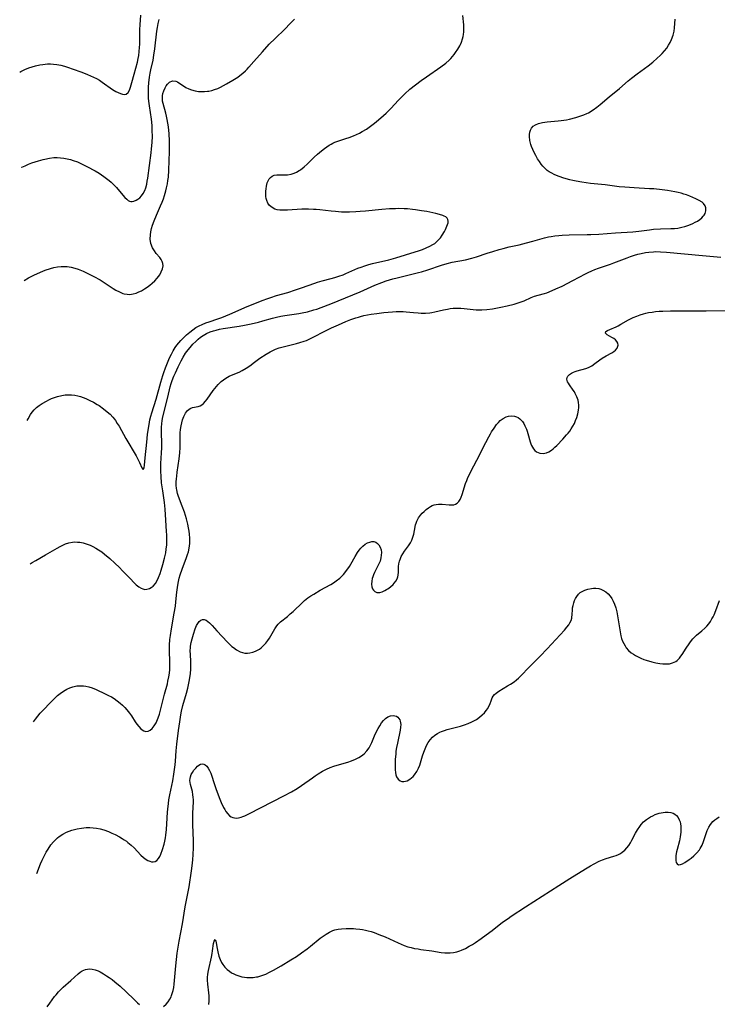
# Model space of a CAD drawing. Units: inches. Extents: x 2047905 to 2053320, y 264057 to 269411.
# Drawn here: x 2047997 to 2048142, y 264723 to 264928 of the extents above; entities that cross this region are included whole.
import ezdxf

# ---------------------------------------------------------------- set-up
doc = ezdxf.new("R2010")
doc.units = ezdxf.units.IN
doc.header["$MEASUREMENT"] = 0
doc.layers.add('c_03_T12S_R18E', color=210, linetype='Continuous')

msp = doc.modelspace()

# ---------------------------------------------------------------- linework, layer by layer
at = {"layer": 'c_03_T12S_R18E'}
for points in [[(2047996.58, 264917.29, 954), (2047996.81, 264917.42, 954), (2047997.64, 264917.82, 954), (2047998.46, 264918.15, 954), (2047999.15, 264918.39, 954), (2047999.84, 264918.59, 954), (2048000.74, 264918.79, 954), (2048001.42, 264918.89, 954), (2048002.35, 264918.97, 954), (2048002.96, 264918.98, 954), (2048003.58, 264918.96, 954), (2048004.32, 264918.87, 954), (2048005.11, 264918.72, 954), (2048005.89, 264918.51, 954), (2048006.72, 264918.25, 954), (2048007.49, 264917.98, 954), (2048009.51, 264917.24, 954), (2048010.72, 264916.76, 954), (2048011.94, 264916.24, 954), (2048012.53, 264915.94, 954), (2048013.15, 264915.6, 954), (2048013.76, 264915.21, 954), (2048015.91, 264913.67, 954), (2048016.57, 264913.26, 954), (2048017.07, 264913.01, 954), (2048017.54, 264912.82, 954), (2048017.95, 264912.7, 954), (2048018.32, 264912.65, 954), (2048018.72, 264912.72, 954), (2048019.13, 264913.06, 954), (2048019.41, 264913.55, 954), (2048019.65, 264914.18, 954), (2048019.91, 264915.1, 954), (2048020.36, 264916.86, 954), (2048021.06, 264919.34, 954), (2048021.24, 264920.12, 954), (2048021.36, 264920.76, 954), (2048021.46, 264921.58, 954), (2048021.52, 264922.4, 954), (2048021.55, 264923.06, 954), (2048021.56, 264923.82, 954), (2048021.57, 264926.1, 954), (2048021.61, 264927.16, 954), (2048021.68, 264928.1, 954), (2048021.79, 264929.09, 954)], [(2047998.13, 264844.84, 960), (2047998.31, 264845.19, 960), (2047998.82, 264846.05, 960), (2047999.2, 264846.57, 960), (2047999.62, 264847.05, 960), (2048000.11, 264847.52, 960), (2048000.63, 264847.94, 960), (2048001.29, 264848.39, 960), (2048002.13, 264848.86, 960), (2048002.67, 264849.13, 960), (2048003.22, 264849.38, 960), (2048003.82, 264849.61, 960), (2048004.43, 264849.81, 960), (2048005.34, 264850.03, 960), (2048006.05, 264850.14, 960), (2048006.76, 264850.19, 960), (2048007.35, 264850.18, 960), (2048008.07, 264850.1, 960), (2048008.66, 264849.99, 960), (2048009.25, 264849.83, 960), (2048009.81, 264849.63, 960), (2048010.37, 264849.41, 960), (2048011.18, 264849.02, 960), (2048011.94, 264848.63, 960), (2048012.68, 264848.19, 960), (2048013.09, 264847.93, 960), (2048014, 264847.29, 960), (2048014.79, 264846.66, 960), (2048015.38, 264846.13, 960), (2048015.93, 264845.55, 960), (2048016.29, 264845.11, 960), (2048016.5, 264844.83, 960), (2048016.89, 264844.23, 960), (2048017.24, 264843.64, 960), (2048018.67, 264841.08, 960), (2048020.78, 264837.48, 960), (2048021.22, 264836.66, 960), (2048021.49, 264836.11, 960), (2048022, 264834.97, 960), (2048022.24, 264834.67, 960), (2048022.45, 264835.01, 960), (2048022.54, 264835.53, 960), (2048022.7, 264837.04, 960), (2048023, 264840.35, 960), (2048023.17, 264841.91, 960), (2048023.36, 264843.27, 960), (2048023.49, 264843.99, 960), (2048023.68, 264844.94, 960), (2048023.87, 264845.7, 960), (2048024.08, 264846.45, 960), (2048024.96, 264849.25, 960), (2048025.93, 264852.79, 960), (2048026.34, 264854.17, 960), (2048026.56, 264854.84, 960), (2048026.89, 264855.76, 960), (2048027.17, 264856.49, 960), (2048027.77, 264857.88, 960), (2048028.13, 264858.62, 960), (2048028.52, 264859.33, 960), (2048028.91, 264859.98, 960), (2048029.27, 264860.5, 960), (2048029.66, 264861, 960), (2048030.07, 264861.47, 960), (2048030.77, 264862.15, 960), (2048031.29, 264862.62, 960), (2048031.95, 264863.18, 960), (2048032.59, 264863.68, 960), (2048033.25, 264864.14, 960), (2048033.89, 264864.5, 960), (2048034.55, 264864.82, 960), (2048035.3, 264865.12, 960), (2048035.97, 264865.36, 960), (2048037.79, 264865.96, 960), (2048038.64, 264866.26, 960), (2048039.48, 264866.58, 960), (2048040.31, 264866.94, 960), (2048042.04, 264867.72, 960), (2048043.44, 264868.32, 960), (2048047.04, 264869.77, 960), (2048048.22, 264870.22, 960), (2048048.84, 264870.44, 960), (2048050, 264870.81, 960), (2048052.36, 264871.48, 960), (2048053.96, 264871.97, 960), (2048055.21, 264872.4, 960), (2048057.94, 264873.38, 960), (2048058.53, 264873.58, 960), (2048059.48, 264873.87, 960), (2048061.38, 264874.37, 960), (2048062.12, 264874.58, 960), (2048062.99, 264874.85, 960), (2048063.85, 264875.15, 960), (2048064.41, 264875.37, 960), (2048066.28, 264876.21, 960), (2048066.93, 264876.48, 960), (2048067.59, 264876.74, 960), (2048068.4, 264877.02, 960), (2048069.18, 264877.25, 960), (2048069.97, 264877.47, 960), (2048073.33, 264878.26, 960), (2048074.82, 264878.67, 960), (2048078.84, 264879.88, 960), (2048079.54, 264880.11, 960), (2048080.34, 264880.4, 960), (2048081.12, 264880.71, 960), (2048081.87, 264881.06, 960), (2048082.5, 264881.41, 960), (2048082.9, 264881.67, 960), (2048083.26, 264881.96, 960), (2048083.7, 264882.37, 960), (2048084.09, 264882.83, 960), (2048084.49, 264883.39, 960), (2048084.94, 264884.13, 960), (2048085.15, 264884.54, 960), (2048085.45, 264885.21, 960), (2048085.59, 264885.58, 960), (2048085.69, 264885.93, 960), (2048085.73, 264886.3, 960), (2048085.67, 264886.62, 960), (2048085.49, 264886.92, 960), (2048085.19, 264887.17, 960), (2048084.89, 264887.34, 960), (2048084.61, 264887.46, 960), (2048083.91, 264887.69, 960), (2048083.12, 264887.89, 960), (2048081.26, 264888.27, 960), (2048080.18, 264888.46, 960), (2048078.94, 264888.65, 960), (2048078.26, 264888.73, 960), (2048077.25, 264888.82, 960), (2048076.57, 264888.86, 960), (2048075.44, 264888.89, 960), (2048074.74, 264888.88, 960), (2048073.53, 264888.84, 960), (2048071.91, 264888.71, 960), (2048068.49, 264888.36, 960), (2048067.41, 264888.26, 960), (2048066.52, 264888.2, 960), (2048065.2, 264888.16, 960), (2048064.39, 264888.17, 960), (2048063.49, 264888.19, 960), (2048062.3, 264888.27, 960), (2048061.37, 264888.35, 960), (2048059.02, 264888.63, 960), (2048058.25, 264888.7, 960), (2048057.72, 264888.74, 960), (2048056.68, 264888.79, 960), (2048056.17, 264888.8, 960), (2048055.26, 264888.78, 960), (2048052.31, 264888.6, 960), (2048051.76, 264888.57, 960), (2048051.23, 264888.57, 960), (2048050.69, 264888.59, 960), (2048050.17, 264888.66, 960), (2048049.67, 264888.8, 960), (2048049.07, 264889.11, 960), (2048048.56, 264889.56, 960), (2048048.22, 264890.02, 960), (2048047.97, 264890.55, 960), (2048047.85, 264890.97, 960), (2048047.79, 264891.41, 960), (2048047.76, 264891.99, 960), (2048047.78, 264892.51, 960), (2048047.84, 264893.03, 960), (2048047.92, 264893.56, 960), (2048048.08, 264894.23, 960), (2048048.25, 264894.7, 960), (2048048.49, 264895.1, 960), (2048048.76, 264895.39, 960), (2048049.09, 264895.63, 960), (2048049.54, 264895.82, 960), (2048050.04, 264895.9, 960), (2048050.67, 264895.92, 960), (2048051.57, 264895.9, 960), (2048052.31, 264895.95, 960), (2048053.08, 264896.09, 960), (2048053.64, 264896.27, 960), (2048054.18, 264896.5, 960), (2048054.71, 264896.79, 960), (2048055.02, 264896.99, 960), (2048055.76, 264897.58, 960), (2048056.39, 264898.17, 960), (2048057.85, 264899.61, 960), (2048058.53, 264900.24, 960), (2048059.36, 264900.93, 960), (2048059.97, 264901.4, 960), (2048060.94, 264902.08, 960), (2048061.34, 264902.32, 960), (2048061.74, 264902.53, 960), (2048062.13, 264902.7, 960), (2048062.98, 264903, 960), (2048064.44, 264903.45, 960), (2048065.12, 264903.68, 960), (2048065.99, 264904.01, 960), (2048066.62, 264904.28, 960), (2048067.24, 264904.58, 960), (2048067.84, 264904.9, 960), (2048068.72, 264905.43, 960), (2048069.57, 264906.03, 960), (2048070.37, 264906.64, 960), (2048071.23, 264907.34, 960), (2048072.27, 264908.26, 960), (2048072.8, 264908.75, 960), (2048073.78, 264909.74, 960), (2048075.39, 264911.47, 960), (2048076.21, 264912.31, 960), (2048076.7, 264912.78, 960), (2048077.76, 264913.71, 960), (2048078.94, 264914.65, 960), (2048080.07, 264915.51, 960), (2048081.21, 264916.33, 960), (2048084.19, 264918.39, 960), (2048085.22, 264919.17, 960), (2048085.91, 264919.77, 960), (2048086.27, 264920.13, 960), (2048086.61, 264920.5, 960), (2048086.94, 264920.91, 960), (2048087.25, 264921.34, 960), (2048087.71, 264922.04, 960), (2048088.12, 264922.75, 960), (2048088.27, 264923.05, 960), (2048088.48, 264923.51, 960), (2048088.71, 264924.21, 960), (2048088.82, 264924.66, 960), (2048088.91, 264925.12, 960), (2048088.97, 264925.67, 960), (2048088.99, 264926.23, 960), (2048088.95, 264927.11, 960), (2048088.79, 264929.05, 960)], [(2047997.01, 264897.46, 956), (2047997.05, 264897.49, 956), (2047997.73, 264897.82, 956), (2047998.43, 264898.13, 956), (2047999.11, 264898.4, 956), (2047999.79, 264898.64, 956), (2048000.47, 264898.85, 956), (2048001.47, 264899.11, 956), (2048001.84, 264899.2, 956), (2048002.77, 264899.38, 956), (2048003.7, 264899.49, 956), (2048004.4, 264899.52, 956), (2048005.09, 264899.48, 956), (2048005.78, 264899.4, 956), (2048006.47, 264899.27, 956), (2048007.15, 264899.09, 956), (2048007.68, 264898.93, 956), (2048008.58, 264898.59, 956), (2048009.47, 264898.19, 956), (2048010.54, 264897.66, 956), (2048012.28, 264896.72, 956), (2048013.1, 264896.24, 956), (2048014.1, 264895.58, 956), (2048014.66, 264895.17, 956), (2048015.2, 264894.75, 956), (2048015.64, 264894.37, 956), (2048016.05, 264893.98, 956), (2048016.7, 264893.3, 956), (2048018.01, 264891.72, 956), (2048018.44, 264891.24, 956), (2048018.87, 264890.83, 956), (2048019.16, 264890.6, 956), (2048019.43, 264890.45, 956), (2048019.71, 264890.37, 956), (2048020.01, 264890.36, 956), (2048020.31, 264890.42, 956), (2048020.82, 264890.63, 956), (2048021.19, 264890.86, 956), (2048021.54, 264891.15, 956), (2048021.92, 264891.54, 956), (2048022.28, 264892.06, 956), (2048022.59, 264892.66, 956), (2048022.8, 264893.22, 956), (2048023.01, 264893.97, 956), (2048023.13, 264894.58, 956), (2048023.24, 264895.21, 956), (2048023.92, 264900.46, 956), (2048024.02, 264901.31, 956), (2048024.13, 264902.61, 956), (2048024.18, 264903.97, 956), (2048024.17, 264905.08, 956), (2048024.12, 264906.18, 956), (2048023.99, 264907.5, 956), (2048023.55, 264910.26, 956), (2048023.43, 264911.21, 956), (2048023.39, 264911.85, 956), (2048023.36, 264912.62, 956), (2048023.37, 264913.39, 956), (2048023.4, 264914.15, 956), (2048023.46, 264915.08, 956), (2048023.59, 264916.26, 956), (2048023.72, 264917.07, 956), (2048023.87, 264917.79, 956), (2048024.32, 264919.75, 956), (2048024.51, 264920.78, 956), (2048024.71, 264922.13, 956), (2048025.13, 264925.77, 956), (2048025.24, 264926.54, 956), (2048025.41, 264927.37, 956), (2048025.61, 264928.2, 956)], [(2047997.51, 264873.96, 958), (2047998.4, 264874.49, 958), (2047999.5, 264875.05, 958), (2048000.94, 264875.7, 958), (2048001.9, 264876.09, 958), (2048002.96, 264876.47, 958), (2048003.71, 264876.68, 958), (2048004.48, 264876.82, 958), (2048005.24, 264876.89, 958), (2048005.84, 264876.89, 958), (2048006.44, 264876.85, 958), (2048007.31, 264876.71, 958), (2048008.03, 264876.53, 958), (2048008.73, 264876.31, 958), (2048009.77, 264875.89, 958), (2048010.36, 264875.62, 958), (2048011.97, 264874.79, 958), (2048013.29, 264874.05, 958), (2048013.96, 264873.64, 958), (2048016.02, 264872.28, 958), (2048016.58, 264871.94, 958), (2048017.31, 264871.56, 958), (2048018.05, 264871.26, 958), (2048018.33, 264871.18, 958), (2048018.92, 264871.07, 958), (2048019.51, 264871.05, 958), (2048020.17, 264871.14, 958), (2048020.83, 264871.33, 958), (2048021.38, 264871.56, 958), (2048021.92, 264871.83, 958), (2048022.56, 264872.22, 958), (2048023.1, 264872.59, 958), (2048023.62, 264872.98, 958), (2048024.11, 264873.39, 958), (2048024.66, 264873.9, 958), (2048025.15, 264874.42, 958), (2048025.43, 264874.76, 958), (2048025.71, 264875.15, 958), (2048026.03, 264875.72, 958), (2048026.29, 264876.38, 958), (2048026.4, 264877, 958), (2048026.36, 264877.51, 958), (2048026.22, 264877.93, 958), (2048025.99, 264878.32, 958), (2048025.7, 264878.71, 958), (2048024.98, 264879.57, 958), (2048024.6, 264880.09, 958), (2048024.19, 264880.76, 958), (2048023.87, 264881.62, 958), (2048023.73, 264882.57, 958), (2048023.76, 264883.43, 958), (2048023.85, 264884.08, 958), (2048024.01, 264884.78, 958), (2048024.22, 264885.48, 958), (2048024.54, 264886.38, 958), (2048025.02, 264887.55, 958), (2048025.9, 264889.5, 958), (2048026.21, 264890.23, 958), (2048026.48, 264890.92, 958), (2048026.71, 264891.61, 958), (2048026.99, 264892.56, 958), (2048027.15, 264893.22, 958), (2048027.31, 264894.06, 958), (2048027.42, 264894.76, 958), (2048027.5, 264895.46, 958), (2048027.6, 264896.91, 958), (2048027.72, 264900.8, 958), (2048027.73, 264902.23, 958), (2048027.72, 264902.98, 958), (2048027.64, 264904.48, 958), (2048027.51, 264905.87, 958), (2048027.4, 264906.65, 958), (2048027.28, 264907.41, 958), (2048027.14, 264908.1, 958), (2048026.97, 264908.75, 958), (2048026.4, 264910.76, 958), (2048026.3, 264911.27, 958), (2048026.26, 264911.62, 958), (2048026.28, 264912.32, 958), (2048026.38, 264912.86, 958), (2048026.54, 264913.38, 958), (2048026.81, 264913.99, 958), (2048027.05, 264914.4, 958), (2048027.32, 264914.76, 958), (2048027.77, 264915.19, 958), (2048028.4, 264915.46, 958), (2048029.08, 264915.37, 958), (2048029.38, 264915.23, 958), (2048029.69, 264915.06, 958), (2048030.66, 264914.41, 958), (2048031.15, 264914.11, 958), (2048031.79, 264913.78, 958), (2048032.35, 264913.57, 958), (2048033.05, 264913.38, 958), (2048033.77, 264913.26, 958), (2048034.38, 264913.22, 958), (2048035.01, 264913.23, 958), (2048035.64, 264913.29, 958), (2048035.95, 264913.34, 958), (2048036.54, 264913.46, 958), (2048037.12, 264913.64, 958), (2048037.78, 264913.89, 958), (2048038.38, 264914.18, 958), (2048039.58, 264914.82, 958), (2048040.93, 264915.59, 958), (2048041.94, 264916.24, 958), (2048042.39, 264916.55, 958), (2048043.03, 264917.05, 958), (2048043.57, 264917.54, 958), (2048043.92, 264917.9, 958), (2048044.26, 264918.28, 958), (2048045.31, 264919.52, 958), (2048047.06, 264921.5, 958), (2048048.5, 264923.08, 958), (2048049.69, 264924.3, 958), (2048051.71, 264926.23, 958), (2048052.84, 264927.41, 958), (2048053.76, 264928.32, 958)], [(2047998.77, 264815.01, 962), (2047999.2, 264815.3, 962), (2047999.92, 264815.73, 962), (2048001.93, 264816.86, 962), (2048004.36, 264818.29, 962), (2048004.98, 264818.64, 962), (2048005.55, 264818.92, 962), (2048006.11, 264819.18, 962), (2048006.83, 264819.42, 962), (2048007.56, 264819.56, 962), (2048008.08, 264819.59, 962), (2048008.6, 264819.56, 962), (2048009.12, 264819.5, 962), (2048009.75, 264819.37, 962), (2048010.38, 264819.19, 962), (2048011.21, 264818.88, 962), (2048011.82, 264818.61, 962), (2048012.42, 264818.31, 962), (2048013, 264817.96, 962), (2048013.65, 264817.51, 962), (2048014.25, 264817.03, 962), (2048015.3, 264816.15, 962), (2048016.37, 264815.19, 962), (2048017.32, 264814.27, 962), (2048018, 264813.57, 962), (2048019.53, 264811.96, 962), (2048020.4, 264811.07, 962), (2048020.83, 264810.67, 962), (2048021.35, 264810.26, 962), (2048021.86, 264809.94, 962), (2048022.2, 264809.8, 962), (2048022.62, 264809.7, 962), (2048023.04, 264809.72, 962), (2048023.56, 264809.88, 962), (2048023.95, 264810.1, 962), (2048024.32, 264810.39, 962), (2048024.8, 264810.92, 962), (2048025.13, 264811.44, 962), (2048025.48, 264812.17, 962), (2048025.79, 264813.04, 962), (2048026, 264813.7, 962), (2048026.34, 264814.89, 962), (2048026.69, 264816.17, 962), (2048026.95, 264817.31, 962), (2048027.08, 264818.07, 962), (2048027.17, 264819, 962), (2048027.21, 264820.01, 962), (2048027.19, 264821.04, 962), (2048027.15, 264821.77, 962), (2048026.98, 264824.09, 962), (2048026.85, 264826.38, 962), (2048026.78, 264827.1, 962), (2048026.7, 264827.77, 962), (2048026.34, 264830.17, 962), (2048026.1, 264831.89, 962), (2048025.98, 264833.17, 962), (2048025.92, 264834.31, 962), (2048025.91, 264835.12, 962), (2048025.93, 264835.92, 962), (2048026.1, 264838.13, 962), (2048026.16, 264839.18, 962), (2048026.15, 264840.19, 962), (2048026.1, 264842.17, 962), (2048026.1, 264843.45, 962), (2048026.14, 264844.15, 962), (2048026.22, 264844.85, 962), (2048026.36, 264845.61, 962), (2048027.05, 264848.33, 962), (2048027.5, 264850.33, 962), (2048027.71, 264851.18, 962), (2048027.89, 264851.84, 962), (2048028.09, 264852.5, 962), (2048028.32, 264853.16, 962), (2048028.65, 264854.02, 962), (2048028.96, 264854.73, 962), (2048029.54, 264855.97, 962), (2048030.16, 264857.21, 962), (2048030.61, 264858.03, 962), (2048031.09, 264858.8, 962), (2048031.61, 264859.54, 962), (2048032.01, 264860.04, 962), (2048032.59, 264860.68, 962), (2048033.2, 264861.28, 962), (2048033.69, 264861.74, 962), (2048034.2, 264862.16, 962), (2048034.74, 264862.54, 962), (2048035.46, 264862.94, 962), (2048036.17, 264863.24, 962), (2048036.91, 264863.49, 962), (2048037.44, 264863.63, 962), (2048038.16, 264863.8, 962), (2048038.88, 264863.93, 962), (2048042.26, 264864.48, 962), (2048043.34, 264864.67, 962), (2048044.74, 264864.94, 962), (2048046.27, 264865.29, 962), (2048047.15, 264865.54, 962), (2048049.2, 264866.14, 962), (2048049.99, 264866.33, 962), (2048050.87, 264866.51, 962), (2048051.76, 264866.67, 962), (2048054.63, 264867.1, 962), (2048055.36, 264867.22, 962), (2048056.43, 264867.45, 962), (2048057.75, 264867.81, 962), (2048058.36, 264868, 962), (2048059.31, 264868.33, 962), (2048061.31, 264869.09, 962), (2048067.38, 264871.62, 962), (2048070.48, 264872.98, 962), (2048071.88, 264873.54, 962), (2048072.83, 264873.86, 962), (2048074.23, 264874.27, 962), (2048075.12, 264874.5, 962), (2048078.45, 264875.3, 962), (2048079.52, 264875.58, 962), (2048080.18, 264875.77, 962), (2048081.48, 264876.18, 962), (2048084.31, 264877.14, 962), (2048085.52, 264877.5, 962), (2048086.55, 264877.74, 962), (2048089.31, 264878.26, 962), (2048090.62, 264878.56, 962), (2048091.59, 264878.84, 962), (2048093.84, 264879.61, 962), (2048094.97, 264879.98, 962), (2048096.31, 264880.38, 962), (2048097.17, 264880.62, 962), (2048098.38, 264880.92, 962), (2048100.45, 264881.38, 962), (2048102.01, 264881.75, 962), (2048103.32, 264882.1, 962), (2048105.76, 264882.81, 962), (2048106.55, 264883.01, 962), (2048107.1, 264883.12, 962), (2048107.91, 264883.23, 962), (2048108.73, 264883.31, 962), (2048109.45, 264883.36, 962), (2048110.86, 264883.42, 962), (2048114.6, 264883.49, 962), (2048115.41, 264883.52, 962), (2048117.02, 264883.6, 962), (2048120.54, 264883.86, 962), (2048124.12, 264884.08, 962), (2048125.36, 264884.21, 962), (2048127.6, 264884.51, 962), (2048128.4, 264884.59, 962), (2048129.86, 264884.67, 962), (2048132.04, 264884.74, 962), (2048132.75, 264884.78, 962), (2048133.45, 264884.85, 962), (2048134.31, 264885.02, 962), (2048134.95, 264885.2, 962), (2048135.56, 264885.41, 962), (2048136.08, 264885.61, 962), (2048136.59, 264885.82, 962), (2048137.08, 264886.05, 962), (2048137.54, 264886.3, 962), (2048138.03, 264886.62, 962), (2048138.46, 264886.96, 962), (2048138.77, 264887.29, 962), (2048138.94, 264887.52, 962), (2048139.15, 264887.89, 962), (2048139.31, 264888.46, 962), (2048139.31, 264889.03, 962), (2048139.17, 264889.48, 962), (2048138.82, 264889.94, 962), (2048138.51, 264890.21, 962), (2048137.91, 264890.59, 962), (2048137.22, 264890.94, 962), (2048136.59, 264891.22, 962), (2048135.95, 264891.48, 962), (2048135.28, 264891.73, 962), (2048134.71, 264891.92, 962), (2048134.15, 264892.09, 962), (2048133.57, 264892.24, 962), (2048132.84, 264892.4, 962), (2048132.1, 264892.53, 962), (2048131.35, 264892.65, 962), (2048130.24, 264892.8, 962), (2048128.46, 264892.98, 962), (2048127.57, 264893.04, 962), (2048124.36, 264893.2, 962), (2048122.45, 264893.34, 962), (2048121.28, 264893.45, 962), (2048118.35, 264893.81, 962), (2048115.34, 264894.13, 962), (2048113.52, 264894.39, 962), (2048112.32, 264894.61, 962), (2048111.66, 264894.75, 962), (2048111.01, 264894.91, 962), (2048109.78, 264895.26, 962), (2048108.76, 264895.58, 962), (2048107.91, 264895.91, 962), (2048107.1, 264896.31, 962), (2048106.73, 264896.53, 962), (2048106.33, 264896.83, 962), (2048105.77, 264897.35, 962), (2048105.42, 264897.74, 962), (2048105.08, 264898.16, 962), (2048104.68, 264898.71, 962), (2048104.31, 264899.28, 962), (2048103.93, 264899.94, 962), (2048103.61, 264900.56, 962), (2048103.31, 264901.19, 962), (2048103.07, 264901.79, 962), (2048102.92, 264902.23, 962), (2048102.71, 264903.07, 962), (2048102.63, 264903.89, 962), (2048102.64, 264904.34, 962), (2048102.7, 264904.76, 962), (2048102.84, 264905.2, 962), (2048103.05, 264905.6, 962), (2048103.41, 264906.01, 962), (2048103.88, 264906.33, 962), (2048104.52, 264906.59, 962), (2048105.32, 264906.78, 962), (2048105.81, 264906.85, 962), (2048106.32, 264906.91, 962), (2048108.56, 264907.12, 962), (2048109.2, 264907.19, 962), (2048110.29, 264907.37, 962), (2048110.97, 264907.51, 962), (2048112.24, 264907.83, 962), (2048113.29, 264908.16, 962), (2048113.94, 264908.4, 962), (2048114.57, 264908.68, 962), (2048114.89, 264908.84, 962), (2048115.84, 264909.42, 962), (2048116.61, 264909.98, 962), (2048117.3, 264910.53, 962), (2048119.18, 264912.13, 962), (2048121.32, 264913.9, 962), (2048123.12, 264915.44, 962), (2048123.87, 264916.05, 962), (2048125.02, 264916.94, 962), (2048127.33, 264918.62, 962), (2048128.26, 264919.37, 962), (2048129.15, 264920.15, 962), (2048129.79, 264920.75, 962), (2048130.2, 264921.15, 962), (2048130.7, 264921.71, 962), (2048131.16, 264922.29, 962), (2048131.55, 264922.86, 962), (2048131.89, 264923.45, 962), (2048132.18, 264924.08, 962), (2048132.48, 264924.94, 962), (2048132.69, 264925.81, 962), (2048132.79, 264926.48, 962), (2048132.91, 264928.27, 962)], [(2047999.48, 264782.19, 964), (2047999.85, 264782.71, 964), (2048000.35, 264783.34, 964), (2048000.87, 264783.94, 964), (2048001.73, 264784.89, 964), (2048002.7, 264785.9, 964), (2048003.83, 264787.03, 964), (2048004.47, 264787.61, 964), (2048004.98, 264788.03, 964), (2048005.67, 264788.54, 964), (2048006.4, 264788.97, 964), (2048006.99, 264789.25, 964), (2048007.61, 264789.46, 964), (2048008.49, 264789.64, 964), (2048009.33, 264789.68, 964), (2048009.82, 264789.65, 964), (2048010.31, 264789.59, 964), (2048010.98, 264789.44, 964), (2048011.64, 264789.24, 964), (2048012.49, 264788.89, 964), (2048014.38, 264788, 964), (2048015.03, 264787.67, 964), (2048015.67, 264787.33, 964), (2048016.22, 264787, 964), (2048016.86, 264786.56, 964), (2048017.46, 264786.08, 964), (2048017.97, 264785.63, 964), (2048018.45, 264785.15, 964), (2048018.9, 264784.65, 964), (2048019.41, 264784, 964), (2048019.82, 264783.4, 964), (2048020.61, 264782.19, 964), (2048020.97, 264781.66, 964), (2048021.33, 264781.18, 964), (2048021.77, 264780.7, 964), (2048022.04, 264780.47, 964), (2048022.39, 264780.26, 964), (2048022.85, 264780.15, 964), (2048023.3, 264780.22, 964), (2048023.72, 264780.44, 964), (2048024.11, 264780.78, 964), (2048024.56, 264781.32, 964), (2048024.95, 264781.98, 964), (2048025.1, 264782.3, 964), (2048025.38, 264783.02, 964), (2048025.63, 264783.79, 964), (2048025.85, 264784.58, 964), (2048026.71, 264787.89, 964), (2048027.3, 264790.07, 964), (2048027.43, 264790.6, 964), (2048027.61, 264791.52, 964), (2048027.72, 264792.28, 964), (2048027.79, 264793.05, 964), (2048027.82, 264793.83, 964), (2048027.82, 264794.4, 964), (2048027.75, 264797.14, 964), (2048027.77, 264798.09, 964), (2048027.84, 264799.31, 964), (2048027.93, 264800.12, 964), (2048028.13, 264801.53, 964), (2048028.72, 264804.75, 964), (2048028.96, 264806.21, 964), (2048029.07, 264807.1, 964), (2048029.28, 264809.15, 964), (2048029.48, 264810.61, 964), (2048029.61, 264811.34, 964), (2048029.77, 264812.02, 964), (2048029.99, 264812.76, 964), (2048030.38, 264813.91, 964), (2048031.29, 264816.37, 964), (2048031.49, 264816.96, 964), (2048031.66, 264817.55, 964), (2048031.83, 264818.31, 964), (2048031.9, 264818.78, 964), (2048031.94, 264819.25, 964), (2048031.96, 264819.81, 964), (2048031.95, 264820.36, 964), (2048031.89, 264821.17, 964), (2048031.82, 264821.81, 964), (2048031.7, 264822.53, 964), (2048031.55, 264823.24, 964), (2048031.25, 264824.41, 964), (2048030.84, 264825.75, 964), (2048030.38, 264827.04, 964), (2048029.63, 264829.05, 964), (2048029.44, 264829.66, 964), (2048029.27, 264830.4, 964), (2048029.22, 264830.71, 964), (2048029.16, 264831.37, 964), (2048029.16, 264832.05, 964), (2048029.19, 264832.73, 964), (2048029.24, 264833.23, 964), (2048029.35, 264834.09, 964), (2048029.75, 264836.87, 964), (2048029.89, 264838.11, 964), (2048029.96, 264839.21, 964), (2048029.98, 264839.8, 964), (2048029.98, 264841.66, 964), (2048029.99, 264842.29, 964), (2048030.05, 264842.99, 964), (2048030.16, 264843.71, 964), (2048030.29, 264844.34, 964), (2048030.46, 264844.96, 964), (2048030.74, 264845.69, 964), (2048031.08, 264846.34, 964), (2048031.48, 264846.88, 964), (2048031.77, 264847.14, 964), (2048032.07, 264847.33, 964), (2048032.55, 264847.5, 964), (2048033.71, 264847.72, 964), (2048034.11, 264847.86, 964), (2048034.47, 264848.08, 964), (2048034.83, 264848.39, 964), (2048035.23, 264848.84, 964), (2048035.59, 264849.3, 964), (2048036.83, 264851.06, 964), (2048037.49, 264851.91, 964), (2048037.89, 264852.35, 964), (2048038.51, 264852.92, 964), (2048038.97, 264853.28, 964), (2048039.45, 264853.6, 964), (2048040.18, 264854.02, 964), (2048040.97, 264854.39, 964), (2048042.2, 264854.89, 964), (2048042.88, 264855.21, 964), (2048043.71, 264855.7, 964), (2048044.43, 264856.21, 964), (2048045.42, 264856.99, 964), (2048046.53, 264857.79, 964), (2048047.85, 264858.64, 964), (2048048.65, 264859.11, 964), (2048049.48, 264859.53, 964), (2048049.79, 264859.66, 964), (2048050.56, 264859.93, 964), (2048051.37, 264860.16, 964), (2048054.16, 264860.83, 964), (2048054.88, 264861.03, 964), (2048055.72, 264861.31, 964), (2048056.21, 264861.5, 964), (2048056.94, 264861.81, 964), (2048057.63, 264862.14, 964), (2048060.02, 264863.39, 964), (2048061.44, 264864.07, 964), (2048062.87, 264864.73, 964), (2048064.42, 264865.4, 964), (2048065.45, 264865.81, 964), (2048066.5, 264866.19, 964), (2048067.03, 264866.35, 964), (2048067.5, 264866.49, 964), (2048068.19, 264866.65, 964), (2048068.93, 264866.8, 964), (2048069.67, 264866.92, 964), (2048070.9, 264867.11, 964), (2048072.33, 264867.28, 964), (2048074.11, 264867.44, 964), (2048074.88, 264867.48, 964), (2048075.61, 264867.5, 964), (2048076.33, 264867.48, 964), (2048076.98, 264867.43, 964), (2048078.51, 264867.27, 964), (2048079.45, 264867.19, 964), (2048080.07, 264867.17, 964), (2048080.98, 264867.17, 964), (2048081.89, 264867.24, 964), (2048082.3, 264867.3, 964), (2048082.94, 264867.41, 964), (2048084.76, 264867.83, 964), (2048085.55, 264868, 964), (2048086.1, 264868.09, 964), (2048086.75, 264868.16, 964), (2048087.41, 264868.2, 964), (2048088.36, 264868.19, 964), (2048089.05, 264868.13, 964), (2048090.88, 264867.91, 964), (2048091.53, 264867.85, 964), (2048092.13, 264867.83, 964), (2048092.74, 264867.84, 964), (2048093.74, 264867.9, 964), (2048094.94, 264868.06, 964), (2048096.65, 264868.38, 964), (2048097.96, 264868.66, 964), (2048099.4, 264869.02, 964), (2048100.24, 264869.28, 964), (2048100.71, 264869.44, 964), (2048101.5, 264869.75, 964), (2048102.95, 264870.38, 964), (2048103.65, 264870.66, 964), (2048104.4, 264870.89, 964), (2048105.77, 264871.25, 964), (2048106.25, 264871.4, 964), (2048106.71, 264871.57, 964), (2048108.13, 264872.19, 964), (2048109.41, 264872.79, 964), (2048111.65, 264873.93, 964), (2048114.28, 264875.34, 964), (2048114.81, 264875.6, 964), (2048115.56, 264875.95, 964), (2048116.21, 264876.21, 964), (2048117, 264876.5, 964), (2048119.47, 264877.34, 964), (2048120.16, 264877.6, 964), (2048122.96, 264878.69, 964), (2048123.62, 264878.93, 964), (2048124.44, 264879.19, 964), (2048125.15, 264879.4, 964), (2048125.86, 264879.58, 964), (2048126.78, 264879.77, 964), (2048127.46, 264879.87, 964), (2048128.38, 264879.94, 964), (2048128.88, 264879.96, 964), (2048129.9, 264879.94, 964), (2048131.11, 264879.86, 964), (2048138.6, 264879.12, 964), (2048142.42, 264878.83, 964)], [(2048045.62, 264796.86, 966), (2048046.02, 264797.05, 966), (2048046.44, 264797.29, 966), (2048046.79, 264797.55, 966), (2048047.32, 264798.01, 966), (2048047.81, 264798.55, 966), (2048048.19, 264799.05, 966), (2048048.54, 264799.59, 966), (2048048.82, 264800.06, 966), (2048049.63, 264801.51, 966), (2048050.04, 264802.12, 966), (2048050.34, 264802.48, 966), (2048050.85, 264802.96, 966), (2048052.26, 264804.09, 966), (2048052.87, 264804.6, 966), (2048053.47, 264805.14, 966), (2048055.38, 264807, 966), (2048055.81, 264807.38, 966), (2048056.55, 264807.95, 966), (2048057.15, 264808.36, 966), (2048057.76, 264808.74, 966), (2048059.11, 264809.53, 966), (2048061.3, 264810.74, 966), (2048061.86, 264811.09, 966), (2048062.41, 264811.46, 966), (2048063.14, 264812.05, 966), (2048063.92, 264812.82, 966), (2048064.63, 264813.69, 966), (2048065.16, 264814.48, 966), (2048065.44, 264814.94, 966), (2048066.33, 264816.55, 966), (2048066.83, 264817.38, 966), (2048067.16, 264817.85, 966), (2048067.53, 264818.29, 966), (2048067.97, 264818.71, 966), (2048068.46, 264819.08, 966), (2048068.95, 264819.37, 966), (2048069.4, 264819.56, 966), (2048069.83, 264819.66, 966), (2048070.25, 264819.66, 966), (2048070.67, 264819.51, 966), (2048070.99, 264819.27, 966), (2048071.27, 264818.96, 966), (2048071.55, 264818.48, 966), (2048071.74, 264817.92, 966), (2048071.81, 264817.36, 966), (2048071.8, 264816.82, 966), (2048071.73, 264816.27, 966), (2048071.53, 264815.55, 966), (2048071.31, 264814.99, 966), (2048071.04, 264814.44, 966), (2048070.41, 264813.22, 966), (2048070.19, 264812.74, 966), (2048070.04, 264812.35, 966), (2048069.93, 264811.95, 966), (2048069.82, 264811.39, 966), (2048069.78, 264810.77, 966), (2048069.83, 264810.27, 966), (2048069.97, 264809.84, 966), (2048070.14, 264809.55, 966), (2048070.48, 264809.25, 966), (2048070.87, 264809.08, 966), (2048071.16, 264809.05, 966), (2048071.48, 264809.08, 966), (2048071.99, 264809.21, 966), (2048072.52, 264809.45, 966), (2048072.88, 264809.65, 966), (2048073.19, 264809.84, 966), (2048073.74, 264810.25, 966), (2048074.24, 264810.72, 966), (2048074.5, 264811.01, 966), (2048074.83, 264811.45, 966), (2048075.08, 264811.91, 966), (2048075.23, 264812.33, 966), (2048075.3, 264812.64, 966), (2048075.37, 264813.27, 966), (2048075.4, 264814.46, 966), (2048075.45, 264815.02, 966), (2048075.57, 264815.59, 966), (2048075.77, 264816.15, 966), (2048075.96, 264816.57, 966), (2048076.28, 264817.11, 966), (2048076.64, 264817.64, 966), (2048077.47, 264818.79, 966), (2048077.85, 264819.39, 966), (2048078.13, 264819.97, 966), (2048078.36, 264820.57, 966), (2048078.55, 264821.19, 966), (2048078.71, 264821.94, 966), (2048078.93, 264823.1, 966), (2048079.03, 264823.49, 966), (2048079.16, 264823.87, 966), (2048079.53, 264824.57, 966), (2048079.93, 264825.13, 966), (2048080.29, 264825.54, 966), (2048080.68, 264825.92, 966), (2048081.12, 264826.31, 966), (2048081.58, 264826.67, 966), (2048082.05, 264826.96, 966), (2048082.4, 264827.14, 966), (2048082.76, 264827.28, 966), (2048083.22, 264827.38, 966), (2048083.7, 264827.43, 966), (2048084.45, 264827.41, 966), (2048085.91, 264827.26, 966), (2048086.4, 264827.26, 966), (2048086.87, 264827.32, 966), (2048087.23, 264827.44, 966), (2048087.56, 264827.62, 966), (2048087.93, 264827.97, 966), (2048088.2, 264828.37, 966), (2048088.44, 264828.88, 966), (2048088.64, 264829.45, 966), (2048089.34, 264831.76, 966), (2048089.56, 264832.36, 966), (2048089.81, 264832.97, 966), (2048090.11, 264833.6, 966), (2048090.43, 264834.24, 966), (2048091.69, 264836.61, 966), (2048093.51, 264840.24, 966), (2048094.15, 264841.46, 966), (2048094.49, 264842.05, 966), (2048094.74, 264842.48, 966), (2048095.24, 264843.25, 966), (2048095.77, 264843.97, 966), (2048096.14, 264844.4, 966), (2048096.54, 264844.8, 966), (2048097.12, 264845.24, 966), (2048097.75, 264845.58, 966), (2048098.25, 264845.73, 966), (2048098.87, 264845.8, 966), (2048099.47, 264845.74, 966), (2048099.93, 264845.6, 966), (2048100.29, 264845.42, 966), (2048100.61, 264845.19, 966), (2048101.14, 264844.63, 966), (2048101.43, 264844.2, 966), (2048101.68, 264843.74, 966), (2048101.98, 264843.03, 966), (2048102.14, 264842.58, 966), (2048102.27, 264842.13, 966), (2048102.75, 264840.38, 966), (2048102.88, 264839.99, 966), (2048103.03, 264839.61, 966), (2048103.42, 264838.97, 966), (2048103.74, 264838.61, 966), (2048104.11, 264838.34, 966), (2048104.44, 264838.17, 966), (2048104.8, 264838.06, 966), (2048105.46, 264838, 966), (2048106.16, 264838.13, 966), (2048106.67, 264838.34, 966), (2048107.17, 264838.66, 966), (2048107.55, 264838.94, 966), (2048107.92, 264839.27, 966), (2048108.28, 264839.61, 966), (2048109.58, 264840.96, 966), (2048110.35, 264841.82, 966), (2048110.68, 264842.21, 966), (2048111, 264842.63, 966), (2048111.3, 264843.07, 966), (2048111.65, 264843.64, 966), (2048111.95, 264844.23, 966), (2048112.22, 264844.83, 966), (2048112.46, 264845.45, 966), (2048112.69, 264846.22, 966), (2048112.84, 264847, 966), (2048112.89, 264847.52, 966), (2048112.88, 264848.05, 966), (2048112.83, 264848.54, 966), (2048112.72, 264849.03, 966), (2048112.48, 264849.78, 966), (2048112.15, 264850.47, 966), (2048111.97, 264850.79, 966), (2048111.73, 264851.15, 966), (2048110.93, 264852.23, 966), (2048110.72, 264852.56, 966), (2048110.55, 264852.89, 966), (2048110.42, 264853.43, 966), (2048110.47, 264853.76, 966), (2048110.62, 264854.07, 966), (2048110.97, 264854.43, 966), (2048111.33, 264854.67, 966), (2048111.75, 264854.88, 966), (2048112.12, 264855.02, 966), (2048112.51, 264855.16, 966), (2048114.32, 264855.66, 966), (2048114.91, 264855.88, 966), (2048115.56, 264856.23, 966), (2048116.18, 264856.65, 966), (2048117.26, 264857.43, 966), (2048117.75, 264857.76, 966), (2048118.6, 264858.27, 966), (2048119.76, 264858.92, 966), (2048120.17, 264859.17, 966), (2048120.52, 264859.44, 966), (2048120.89, 264859.86, 966), (2048121.07, 264860.49, 966), (2048121, 264860.89, 966), (2048120.81, 264861.25, 966), (2048120.53, 264861.58, 966), (2048120.17, 264861.87, 966), (2048119.78, 264862.11, 966), (2048118.76, 264862.67, 966), (2048118.42, 264863, 966), (2048118.51, 264863.34, 966), (2048118.88, 264863.57, 966), (2048119.33, 264863.78, 966), (2048120.64, 264864.34, 966), (2048121.04, 264864.54, 966), (2048121.65, 264864.87, 966), (2048123.24, 264865.78, 966), (2048124.18, 264866.23, 966), (2048124.95, 264866.54, 966), (2048125.62, 264866.78, 966), (2048126.3, 264866.99, 966), (2048126.85, 264867.14, 966), (2048127.4, 264867.27, 966), (2048128.12, 264867.39, 966), (2048128.84, 264867.48, 966), (2048129.6, 264867.55, 966), (2048130.34, 264867.59, 966), (2048131.93, 264867.64, 966), (2048135.65, 264867.67, 966), (2048139.4, 264867.67, 966), (2048143.9, 264867.74, 966)], [(2048026.51, 264722.96, 968), (2048027.03, 264723.46, 968), (2048027.44, 264723.95, 968), (2048027.82, 264724.5, 968), (2048028.07, 264724.98, 968), (2048028.19, 264725.28, 968), (2048028.33, 264725.65, 968), (2048028.5, 264726.28, 968), (2048028.63, 264726.93, 968), (2048028.72, 264727.6, 968), (2048028.81, 264728.4, 968), (2048029.04, 264731.41, 968), (2048029.17, 264732.76, 968), (2048029.32, 264734.03, 968), (2048029.45, 264734.89, 968), (2048029.73, 264736.52, 968), (2048030.42, 264740.16, 968), (2048031.01, 264743.68, 968), (2048031.8, 264747.87, 968), (2048032.33, 264751.19, 968), (2048032.46, 264752.2, 968), (2048032.59, 264753.48, 968), (2048032.68, 264754.54, 968), (2048032.73, 264755.94, 968), (2048032.72, 264757.5, 968), (2048032.6, 264760.72, 968), (2048032.58, 264761.75, 968), (2048032.61, 264763.18, 968), (2048032.7, 264765.5, 968), (2048032.71, 264765.96, 968), (2048032.69, 264766.5, 968), (2048032.63, 264767.01, 968), (2048032.5, 264767.67, 968), (2048032.08, 264769.14, 968), (2048032.01, 264769.54, 968), (2048031.99, 264769.95, 968), (2048032.01, 264770.36, 968), (2048032.08, 264770.7, 968), (2048032.26, 264771.18, 968), (2048032.51, 264771.64, 968), (2048032.82, 264772.08, 968), (2048033.2, 264772.54, 968), (2048033.6, 264772.95, 968), (2048033.82, 264773.14, 968), (2048034.17, 264773.35, 968), (2048034.52, 264773.44, 968), (2048034.85, 264773.39, 968), (2048035.18, 264773.23, 968), (2048035.5, 264772.94, 968), (2048035.8, 264772.56, 968), (2048036.09, 264772.06, 968), (2048036.33, 264771.48, 968), (2048036.55, 264770.85, 968), (2048036.96, 264769.56, 968), (2048037.41, 264768.27, 968), (2048038.07, 264766.46, 968), (2048038.52, 264765.36, 968), (2048038.99, 264764.36, 968), (2048039.23, 264763.92, 968), (2048039.49, 264763.5, 968), (2048039.85, 264763.02, 968), (2048040.24, 264762.62, 968), (2048040.56, 264762.4, 968), (2048040.95, 264762.24, 968), (2048041.59, 264762.16, 968), (2048042.1, 264762.22, 968), (2048042.64, 264762.35, 968), (2048043.03, 264762.49, 968), (2048043.43, 264762.65, 968), (2048044.37, 264763.08, 968), (2048051.54, 264766.76, 968), (2048053.1, 264767.59, 968), (2048054.33, 264768.3, 968), (2048055.22, 264768.89, 968), (2048057.49, 264770.53, 968), (2048058.07, 264770.94, 968), (2048058.67, 264771.33, 968), (2048059.6, 264771.88, 968), (2048060.38, 264772.29, 968), (2048061.17, 264772.65, 968), (2048061.89, 264772.92, 968), (2048062.64, 264773.16, 968), (2048064.81, 264773.79, 968), (2048065.63, 264774.07, 968), (2048066.42, 264774.4, 968), (2048067.1, 264774.74, 968), (2048067.68, 264775.1, 968), (2048068.2, 264775.52, 968), (2048068.77, 264776.1, 968), (2048069.25, 264776.76, 968), (2048069.43, 264777.06, 968), (2048069.81, 264777.86, 968), (2048070.55, 264779.6, 968), (2048071.13, 264780.75, 968), (2048071.48, 264781.36, 968), (2048071.86, 264781.94, 968), (2048072.25, 264782.44, 968), (2048072.67, 264782.87, 968), (2048073.17, 264783.22, 968), (2048073.69, 264783.44, 968), (2048074.27, 264783.5, 968), (2048074.62, 264783.44, 968), (2048074.95, 264783.32, 968), (2048075.22, 264783.14, 968), (2048075.45, 264782.89, 968), (2048075.63, 264782.61, 968), (2048075.75, 264782.28, 968), (2048075.82, 264781.98, 968), (2048075.85, 264781.61, 968), (2048075.82, 264781.03, 968), (2048075.73, 264780.46, 968), (2048075.14, 264777.71, 968), (2048074.97, 264776.84, 968), (2048074.85, 264776.08, 968), (2048074.79, 264775.53, 968), (2048074.71, 264774.35, 968), (2048074.67, 264772.68, 968), (2048074.69, 264772.2, 968), (2048074.73, 264771.63, 968), (2048074.83, 264771.11, 968), (2048074.96, 264770.72, 968), (2048075.28, 264770.24, 968), (2048075.72, 264769.91, 968), (2048076.09, 264769.79, 968), (2048076.48, 264769.77, 968), (2048076.82, 264769.81, 968), (2048077.15, 264769.92, 968), (2048077.76, 264770.23, 968), (2048078.41, 264770.79, 968), (2048078.73, 264771.16, 968), (2048079.16, 264771.81, 968), (2048079.53, 264772.54, 968), (2048079.79, 264773.18, 968), (2048080.11, 264774.11, 968), (2048080.4, 264775.08, 968), (2048080.66, 264775.89, 968), (2048080.91, 264776.56, 968), (2048081.2, 264777.21, 968), (2048081.56, 264777.88, 968), (2048081.95, 264778.44, 968), (2048082.43, 264778.97, 968), (2048082.96, 264779.41, 968), (2048083.46, 264779.72, 968), (2048084, 264779.99, 968), (2048084.34, 264780.13, 968), (2048084.91, 264780.35, 968), (2048085.51, 264780.54, 968), (2048088.27, 264781.28, 968), (2048089.09, 264781.55, 968), (2048089.88, 264781.84, 968), (2048090.65, 264782.17, 968), (2048091.07, 264782.38, 968), (2048091.58, 264782.68, 968), (2048092.2, 264783.12, 968), (2048092.77, 264783.6, 968), (2048093.23, 264784.06, 968), (2048093.64, 264784.53, 968), (2048093.93, 264784.95, 968), (2048094.11, 264785.26, 968), (2048094.34, 264785.76, 968), (2048094.69, 264786.76, 968), (2048094.85, 264787.15, 968), (2048095.05, 264787.5, 968), (2048095.35, 264787.86, 968), (2048095.66, 264788.14, 968), (2048096.26, 264788.56, 968), (2048098.08, 264789.62, 968), (2048098.67, 264789.98, 968), (2048099.41, 264790.47, 968), (2048099.93, 264790.87, 968), (2048100.34, 264791.23, 968), (2048100.62, 264791.5, 968), (2048100.97, 264791.86, 968), (2048102.42, 264793.42, 968), (2048104.83, 264795.81, 968), (2048106.33, 264797.35, 968), (2048109.9, 264801.25, 968), (2048110.38, 264801.83, 968), (2048110.79, 264802.37, 968), (2048111.02, 264802.74, 968), (2048111.26, 264803.21, 968), (2048111.42, 264803.74, 968), (2048111.52, 264804.59, 968), (2048111.55, 264805.34, 968), (2048111.6, 264805.86, 968), (2048111.69, 264806.39, 968), (2048111.81, 264806.89, 968), (2048111.98, 264807.38, 968), (2048112.19, 264807.82, 968), (2048112.45, 264808.23, 968), (2048112.81, 264808.68, 968), (2048113.19, 264809.03, 968), (2048113.56, 264809.29, 968), (2048114.12, 264809.57, 968), (2048114.73, 264809.77, 968), (2048115.49, 264809.92, 968), (2048115.96, 264809.95, 968), (2048116.43, 264809.94, 968), (2048117.01, 264809.86, 968), (2048117.46, 264809.74, 968), (2048117.89, 264809.57, 968), (2048118.5, 264809.2, 968), (2048118.99, 264808.76, 968), (2048119.39, 264808.3, 968), (2048119.74, 264807.79, 968), (2048120.05, 264807.23, 968), (2048120.32, 264806.63, 968), (2048120.6, 264805.84, 968), (2048120.79, 264805.04, 968), (2048120.95, 264804.23, 968), (2048121.38, 264801.28, 968), (2048121.53, 264800.46, 968), (2048121.62, 264800.08, 968), (2048121.79, 264799.5, 968), (2048121.99, 264798.95, 968), (2048122.22, 264798.43, 968), (2048122.5, 264797.94, 968), (2048122.75, 264797.58, 968), (2048123.24, 264797.01, 968), (2048123.8, 264796.51, 968), (2048124.23, 264796.21, 968), (2048124.68, 264795.93, 968), (2048125.22, 264795.65, 968), (2048125.78, 264795.39, 968), (2048126.39, 264795.15, 968), (2048126.89, 264794.98, 968), (2048128.05, 264794.64, 968), (2048128.9, 264794.43, 968), (2048129.74, 264794.28, 968), (2048130.38, 264794.22, 968), (2048131.08, 264794.2, 968), (2048131.75, 264794.26, 968), (2048132.38, 264794.4, 968), (2048132.74, 264794.55, 968), (2048133.05, 264794.72, 968), (2048133.36, 264794.95, 968), (2048133.85, 264795.43, 968), (2048134.13, 264795.8, 968), (2048134.4, 264796.19, 968), (2048135.2, 264797.46, 968), (2048135.83, 264798.4, 968), (2048136.14, 264798.83, 968), (2048136.61, 264799.41, 968), (2048136.98, 264799.81, 968), (2048137.35, 264800.16, 968), (2048138.47, 264801.1, 968), (2048139.07, 264801.64, 968), (2048139.5, 264802.08, 968), (2048139.91, 264802.56, 968), (2048140.27, 264803.04, 968), (2048140.58, 264803.56, 968), (2048140.8, 264803.98, 968), (2048141, 264804.4, 968), (2048141.37, 264805.32, 968), (2048142.17, 264807.41, 968)], [(2048000.15, 264750.63, 966), (2048000.92, 264752.6, 966), (2048001.27, 264753.43, 966), (2048001.66, 264754.24, 966), (2048002.12, 264755.09, 966), (2048002.48, 264755.7, 966), (2048003.06, 264756.55, 966), (2048003.58, 264757.2, 966), (2048004.15, 264757.79, 966), (2048004.46, 264758.06, 966), (2048004.8, 264758.33, 966), (2048005.56, 264758.82, 966), (2048006.32, 264759.2, 966), (2048006.88, 264759.43, 966), (2048007.46, 264759.63, 966), (2048008, 264759.78, 966), (2048008.55, 264759.92, 966), (2048009.43, 264760.07, 966), (2048009.92, 264760.13, 966), (2048010.4, 264760.16, 966), (2048011.17, 264760.17, 966), (2048011.85, 264760.13, 966), (2048012.53, 264760.05, 966), (2048013.31, 264759.9, 966), (2048014.06, 264759.69, 966), (2048015.06, 264759.34, 966), (2048015.74, 264759.04, 966), (2048016.41, 264758.73, 966), (2048017.35, 264758.23, 966), (2048017.87, 264757.93, 966), (2048018.34, 264757.63, 966), (2048018.79, 264757.32, 966), (2048019.09, 264757.09, 966), (2048019.75, 264756.53, 966), (2048020.37, 264755.95, 966), (2048021.79, 264754.47, 966), (2048022.33, 264753.96, 966), (2048022.88, 264753.54, 966), (2048023.22, 264753.35, 966), (2048023.63, 264753.17, 966), (2048024.03, 264753.08, 966), (2048024.35, 264753.06, 966), (2048024.74, 264753.13, 966), (2048025.12, 264753.34, 966), (2048025.47, 264753.72, 966), (2048025.74, 264754.16, 966), (2048025.97, 264754.66, 966), (2048026.32, 264755.61, 966), (2048026.64, 264756.71, 966), (2048026.8, 264757.36, 966), (2048026.93, 264758.02, 966), (2048027.01, 264758.58, 966), (2048027.14, 264759.77, 966), (2048027.22, 264760.98, 966), (2048027.35, 264763.36, 966), (2048027.4, 264764.01, 966), (2048027.52, 264765.2, 966), (2048027.63, 264765.95, 966), (2048027.82, 264767, 966), (2048028.44, 264769.86, 966), (2048028.67, 264771.29, 966), (2048028.91, 264773.21, 966), (2048028.98, 264773.96, 966), (2048029.15, 264776.16, 966), (2048029.28, 264777.52, 966), (2048029.63, 264780.39, 966), (2048029.87, 264782.16, 966), (2048030.11, 264783.63, 966), (2048030.26, 264784.36, 966), (2048030.55, 264785.57, 966), (2048031.3, 264788.14, 966), (2048031.57, 264789.18, 966), (2048031.72, 264789.85, 966), (2048031.85, 264790.53, 966), (2048031.97, 264791.28, 966), (2048032.08, 264792.21, 966), (2048032.15, 264793.15, 966), (2048032.17, 264793.69, 966), (2048032.17, 264794.75, 966), (2048032.09, 264796.13, 966), (2048032.06, 264796.99, 966), (2048032.08, 264797.52, 966), (2048032.12, 264797.92, 966), (2048032.25, 264798.69, 966), (2048032.44, 264799.45, 966), (2048032.71, 264800.41, 966), (2048033.07, 264801.5, 966), (2048033.38, 264802.23, 966), (2048033.61, 264802.64, 966), (2048033.93, 264803.06, 966), (2048034.26, 264803.32, 966), (2048034.61, 264803.45, 966), (2048034.98, 264803.43, 966), (2048035.37, 264803.28, 966), (2048035.72, 264803.04, 966), (2048036.08, 264802.73, 966), (2048036.61, 264802.18, 966), (2048037.61, 264801.08, 966), (2048039.79, 264798.76, 966), (2048040.25, 264798.29, 966), (2048040.72, 264797.85, 966), (2048041.03, 264797.6, 966), (2048041.71, 264797.12, 966), (2048042.41, 264796.75, 966), (2048042.92, 264796.57, 966), (2048043.44, 264796.47, 966), (2048043.96, 264796.46, 966), (2048044.48, 264796.52, 966), (2048045.06, 264796.66, 966), (2048045.62, 264796.86, 966)], [(2048035.93, 264723.38, 970), (2048035.98, 264724.14, 970), (2048035.99, 264724.65, 970), (2048035.99, 264725.15, 970), (2048035.94, 264725.84, 970), (2048035.74, 264727.58, 970), (2048035.67, 264728.43, 970), (2048035.68, 264729.02, 970), (2048035.74, 264729.72, 970), (2048035.85, 264730.43, 970), (2048036.48, 264733.19, 970), (2048036.64, 264734.01, 970), (2048036.72, 264734.55, 970), (2048036.91, 264736.1, 970), (2048037, 264736.56, 970), (2048037.22, 264736.9, 970), (2048037.4, 264736.57, 970), (2048037.48, 264736.18, 970), (2048037.65, 264735.02, 970), (2048037.78, 264734.35, 970), (2048038.01, 264733.43, 970), (2048038.25, 264732.77, 970), (2048038.55, 264732.13, 970), (2048038.81, 264731.71, 970), (2048039.25, 264731.16, 970), (2048039.75, 264730.66, 970), (2048040.19, 264730.3, 970), (2048040.66, 264729.99, 970), (2048041.09, 264729.76, 970), (2048041.53, 264729.56, 970), (2048042.15, 264729.33, 970), (2048042.79, 264729.16, 970), (2048043.35, 264729.06, 970), (2048043.83, 264729, 970), (2048044.5, 264728.98, 970), (2048045.16, 264729.01, 970), (2048045.83, 264729.1, 970), (2048046.15, 264729.16, 970), (2048046.96, 264729.4, 970), (2048047.77, 264729.72, 970), (2048048.56, 264730.09, 970), (2048049.34, 264730.5, 970), (2048050.95, 264731.43, 970), (2048052.98, 264732.66, 970), (2048054.14, 264733.38, 970), (2048055.23, 264734.11, 970), (2048056.36, 264734.94, 970), (2048057.1, 264735.51, 970), (2048059.11, 264737.14, 970), (2048059.71, 264737.6, 970), (2048060.32, 264738.03, 970), (2048061.01, 264738.44, 970), (2048061.73, 264738.77, 970), (2048062.12, 264738.89, 970), (2048062.8, 264739.03, 970), (2048063.5, 264739.11, 970), (2048064.5, 264739.16, 970), (2048065.47, 264739.17, 970), (2048065.98, 264739.16, 970), (2048066.49, 264739.13, 970), (2048067.36, 264739.04, 970), (2048067.92, 264738.95, 970), (2048068.49, 264738.84, 970), (2048069.08, 264738.7, 970), (2048069.7, 264738.53, 970), (2048070.31, 264738.33, 970), (2048071.31, 264737.97, 970), (2048072.58, 264737.43, 970), (2048075.29, 264736.17, 970), (2048075.91, 264735.91, 970), (2048076.54, 264735.67, 970), (2048077.34, 264735.4, 970), (2048078.03, 264735.21, 970), (2048078.73, 264735.06, 970), (2048079.44, 264734.93, 970), (2048080, 264734.84, 970), (2048082.32, 264734.54, 970), (2048084.25, 264734.22, 970), (2048084.99, 264734.12, 970), (2048085.51, 264734.1, 970), (2048086.12, 264734.12, 970), (2048086.81, 264734.21, 970), (2048087.48, 264734.36, 970), (2048088.15, 264734.57, 970), (2048088.47, 264734.69, 970), (2048089.3, 264735.06, 970), (2048090.1, 264735.49, 970), (2048090.75, 264735.88, 970), (2048091.39, 264736.28, 970), (2048092.58, 264737.1, 970), (2048093.63, 264737.86, 970), (2048094.85, 264738.78, 970), (2048097.01, 264740.47, 970), (2048098.16, 264741.29, 970), (2048098.8, 264741.72, 970), (2048101.8, 264743.68, 970), (2048108.69, 264748.12, 970), (2048110.98, 264749.57, 970), (2048114.27, 264751.6, 970), (2048115.3, 264752.21, 970), (2048116.07, 264752.64, 970), (2048117.14, 264753.17, 970), (2048117.84, 264753.47, 970), (2048118.54, 264753.73, 970), (2048120.15, 264754.23, 970), (2048120.64, 264754.4, 970), (2048121.11, 264754.59, 970), (2048121.52, 264754.8, 970), (2048121.92, 264755.05, 970), (2048122.44, 264755.47, 970), (2048122.9, 264755.95, 970), (2048123.28, 264756.44, 970), (2048123.61, 264756.98, 970), (2048123.93, 264757.54, 970), (2048124.68, 264758.98, 970), (2048125.09, 264759.71, 970), (2048125.55, 264760.41, 970), (2048125.84, 264760.79, 970), (2048126.36, 264761.35, 970), (2048126.94, 264761.85, 970), (2048127.37, 264762.15, 970), (2048127.82, 264762.41, 970), (2048128.29, 264762.65, 970), (2048128.78, 264762.86, 970), (2048129.2, 264763.01, 970), (2048129.62, 264763.14, 970), (2048130.42, 264763.3, 970), (2048130.86, 264763.36, 970), (2048131.45, 264763.38, 970), (2048132, 264763.32, 970), (2048132.51, 264763.17, 970), (2048132.85, 264762.99, 970), (2048133.22, 264762.68, 970), (2048133.53, 264762.28, 970), (2048133.78, 264761.81, 970), (2048133.94, 264761.4, 970), (2048134.05, 264760.95, 970), (2048134.11, 264760.44, 970), (2048134.13, 264759.91, 970), (2048134.11, 264759.25, 970), (2048134.06, 264758.76, 970), (2048133.99, 264758.26, 970), (2048133.82, 264757.44, 970), (2048133.32, 264755.62, 970), (2048133.21, 264755.11, 970), (2048133.09, 264754.35, 970), (2048133.06, 264753.81, 970), (2048133.08, 264753.33, 970), (2048133.15, 264752.94, 970), (2048133.32, 264752.62, 970), (2048133.62, 264752.45, 970), (2048134.02, 264752.49, 970), (2048134.48, 264752.66, 970), (2048134.92, 264752.91, 970), (2048135.8, 264753.5, 970), (2048136.22, 264753.82, 970), (2048136.82, 264754.33, 970), (2048137.42, 264754.9, 970), (2048137.96, 264755.53, 970), (2048138.14, 264755.8, 970), (2048138.53, 264756.51, 970), (2048138.84, 264757.28, 970), (2048139.59, 264759.56, 970), (2048139.9, 264760.26, 970), (2048140.25, 264760.82, 970), (2048140.79, 264761.43, 970), (2048141.19, 264761.77, 970), (2048141.61, 264762.09, 970), (2048142.07, 264762.4, 970)], [(2048002.31, 264722.87, 968), (2048002.85, 264723.69, 968), (2048003.33, 264724.37, 968), (2048003.83, 264725.03, 968), (2048004.14, 264725.41, 968), (2048004.64, 264725.98, 968), (2048005.13, 264726.48, 968), (2048005.63, 264726.95, 968), (2048007.23, 264728.37, 968), (2048008.72, 264729.76, 968), (2048009.15, 264730.1, 968), (2048009.6, 264730.39, 968), (2048010.28, 264730.66, 968), (2048010.66, 264730.74, 968), (2048011.08, 264730.77, 968), (2048011.67, 264730.72, 968), (2048012.28, 264730.58, 968), (2048012.89, 264730.35, 968), (2048013.32, 264730.16, 968), (2048013.99, 264729.79, 968), (2048014.65, 264729.37, 968), (2048015.22, 264728.97, 968), (2048015.79, 264728.55, 968), (2048016.35, 264728.11, 968), (2048017.45, 264727.17, 968), (2048018.72, 264725.99, 968), (2048020.36, 264724.41, 968), (2048021.07, 264723.76, 968), (2048021.52, 264723.38, 968)]]:
    msp.add_polyline3d(points, dxfattribs=at)

doc.saveas('drawing.dxf')
